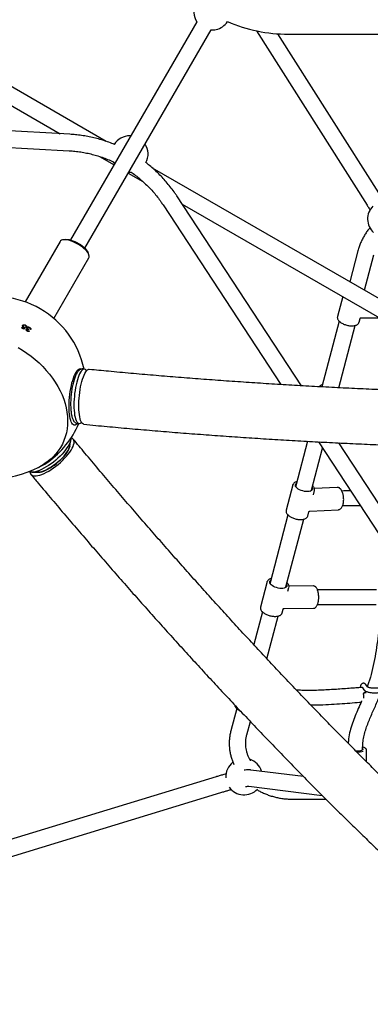
# Paper-space layout 'Planvorlage III' of a CAD drawing. Units: millimetres. Extents: x 20 to 427, y 4 to 287.
# Drawn here: x 194 to 202, y 109 to 131 of the extents above; entities that cross this region are included whole.
import ezdxf

# ---------------------------------------------------------------- set-up
doc = ezdxf.new("R2010")
doc.units = ezdxf.units.MM

psp = doc.layouts.new('Planvorlage III')

# ---------------------------------------------------------------- linework, layer by layer
at = {"color": 7, "linetype": 'Continuous', "lineweight": 25}
for p, q in [((195.89, 128.04052), (189.15268, 131.93031)), ((188.97268, 131.61854), (194.88303, 128.2062)), ((197.87218, 130.66104), (197.71239, 130.38428)), ((197.71239, 130.38428), (195.11169, 125.87974)), ((198.02416, 130.20428), (198.18395, 130.48104)), ((199.18088, 130.46049), (201.5975, 126.63912)), ((201.90176, 126.83154), (199.64746, 130.39624)), ((199.87419, 130.38862), (214.33915, 130.38862)), ((195.42346, 125.69974), (198.02416, 130.20428)), ((195.09807, 128.19412), (190.1336, 128.47297)), ((196.42939, 128.16206), (196.40667, 128.1627)), ((190.38008, 128.09856), (195.07788, 127.83469)), ((195.74356, 127.70937), (196.06191, 127.52557)), ((196.37368, 127.34557), (196.69135, 127.16217)), ((203.64292, 123.56437), (196.90286, 127.45574)), ((200.15821, 122.68536), (197.43458, 126.84514)), ((197.1334, 126.64794), (199.71066, 122.71169)), ((197.55257, 126.66494), (203.46292, 123.2526)), ((194.88571, 125.84832), (194.12041, 124.5228)), ((194.9915, 125.89104), (194.94504, 125.88301)), ((195.50962, 125.55705), (195.49335, 125.6013)), ((201.39546, 125.6426), (201.21647, 124.96528)), ((201.53954, 124.77875), (201.74351, 125.55062)), ((194.74395, 124.1628), (195.50924, 125.48832)), ((201.06284, 124.63829), (200.94742, 124.20153)), ((200.98769, 124.09951), (200.60746, 122.6606)), ((201.42023, 124.07318), (201.42116, 124.07635)), ((201.42116, 124.07635), (201.44312, 124.15946)), ((201.46179, 124.17389), (201.86414, 124.17565)), ((194.03641, 123.95188), (194.04139, 123.96051)), ((194.07874, 123.92996), (194.08373, 123.9386)), ((194.07939, 123.92962), (194.09642, 123.94549)), ((194.08995, 123.96273), (194.09436, 123.97037)), ((194.09642, 123.94549), (194.10301, 123.9569)), ((194.1185, 124.00717), (194.12318, 124.01528)), ((194.16574, 123.87907), (194.1707, 123.88765)), ((194.19759, 123.91876), (194.19276, 123.91038)), ((194.2109, 123.95622), (194.21555, 123.96427)), ((200.97477, 122.64151), (201.33569, 124.00731)), ((195.41298, 123.04999), (195.37655, 123.05355)), ((195.46265, 123.01228), (195.45524, 123.02204)), ((200.60101, 122.66202), (200.60998, 122.67014)), ((195.34318, 121.87491), (195.35234, 121.88305)), ((195.25988, 121.85923), (195.29632, 121.85567)), ((195.0942, 121.36941), (195.11644, 121.50454)), ((200.2928, 121.46986), (200.03488, 120.4938)), ((200.53229, 121.45683), (206.6601, 112.09785)), ((200.38293, 120.40183), (200.6245, 121.31599)), ((206.96128, 112.29505), (200.97756, 121.43396)), ((194.26375, 120.79393), (194.40068, 120.79144)), ((199.97353, 120.51606), (199.82604, 119.95793)), ((199.97353, 120.51606), (199.9747, 120.51993)), ((200.42303, 120.29913), (200.44727, 120.39087)), ((200.94365, 120.45992), (200.44514, 120.43507)), ((200.44816, 120.39479), (200.44727, 120.39087)), ((200.34236, 119.93935), (200.96803, 119.97052)), ((199.86637, 119.85611), (199.47419, 118.372)), ((199.82224, 118.28002), (200.21439, 119.76401)), ((200.29929, 119.831), (200.29978, 119.83274)), ((200.29978, 119.83274), (200.32403, 119.92448)), ((199.41284, 118.39425), (199.26535, 117.83612)), ((199.41179, 118.38946), (199.41284, 118.39425)), ((199.86467, 118.18615), (199.88658, 118.26907)), ((200.42238, 118.3004), (199.8881, 118.29863)), ((199.73909, 117.71094), (199.761, 117.79385)), ((199.77966, 117.80827), (200.42401, 117.81041)), ((199.30562, 117.73408), (199.11585, 117.01592)), ((199.40581, 116.70413), (199.65363, 117.64192)), ((199.73815, 117.70773), (199.73909, 117.71094)), ((201.48587, 116.0818), (201.52529, 116.02647)), ((201.60383, 116.08857), (201.56731, 116.13983)), ((201.56398, 115.99547), (201.55575, 115.97294)), ((201.46206, 115.75388), (201.46303, 115.75084)), ((198.74499, 115.61249), (198.61715, 115.12873)), ((198.96521, 115.03676), (199.04276, 115.33024)), ((201.49861, 114.71311), (201.49861, 114.76771)), ((201.58361, 114.44889), (201.58361, 114.7054)), ((198.29315, 114.11945), (189.28032, 111.36575)), ((200.20603, 114.12545), (199.05667, 114.26837)), ((199.01225, 113.91112), (200.61547, 113.71176)), ((189.39175, 111.02336), (198.39834, 113.77516)), ((199.96084, 113.62899), (200.69801, 113.62899))]:
    psp.add_line(p, q, dxfattribs=at)
at = {"color": 7, "linetype": 'Continuous', "lineweight": 25, "flags": 128}
for points in [[(196.04505, 127.59173), (196.06951, 127.54747), (196.07218, 127.54335)], [(196.38395, 127.36335), (196.43338, 127.3636), (196.43941, 127.36404)], [(195.50924, 125.48832), (195.51512, 125.50292), (195.51695, 125.52416), (195.51256, 125.5482), (195.50204, 125.57458), (195.48559, 125.60278), (195.46353, 125.63226), (195.4363, 125.66244), (195.40441, 125.69273), (195.3685, 125.72255), (195.32926, 125.75132), (195.28746, 125.77847), (195.2439, 125.80347), (195.19944, 125.82585), (195.15494, 125.84515), (195.11127, 125.86102), (195.06928, 125.87314), (195.02978, 125.88127), (194.99355, 125.88525), (194.96128, 125.88501), (194.93362, 125.88056), (194.91108, 125.87197), (194.89413, 125.85942), (194.88571, 125.84832)], [(194.9915, 125.89104), (195.01374, 125.89327), (195.04575, 125.8922), (195.08155, 125.88684), (195.12036, 125.87731), (195.16131, 125.86383), (195.20347, 125.84669), (195.24591, 125.82628), (195.28768, 125.80305), (195.32784, 125.77753), (195.36551, 125.75028), (195.39983, 125.72191), (195.43004, 125.69305), (195.45547, 125.66436), (195.47555, 125.63646), (195.48983, 125.60999), (195.49335, 125.6013)], [(193.96101, 123.5267), (194.06009, 123.46646), (194.15617, 123.4019), (194.2489, 123.33324), (194.33792, 123.26076), (194.42292, 123.18471), (194.50357, 123.10538), (194.57957, 123.02306), (194.65065, 122.93807), (194.71653, 122.85071), (194.77697, 122.76131), (194.83174, 122.67021), (194.88065, 122.57775), (194.92351, 122.48426), (194.96016, 122.3901), (194.99047, 122.29561), (195.01432, 122.20115), (195.03162, 122.10707), (195.04231, 122.01371), (195.04635, 121.92144), (195.04372, 121.83058), (195.03444, 121.74148), (195.01853, 121.65446), (194.99607, 121.56986), (194.96712, 121.48799), (194.9318, 121.40915), (194.89024, 121.33363), (194.8426, 121.26172), (194.78905, 121.19369), (194.72979, 121.12978), (194.66505, 121.07023), (194.59505, 121.01527), (194.53364, 120.97359)], [(195.45524, 123.02204), (195.45028, 123.02813), (195.43447, 123.04215), (195.41772, 123.04926), (195.40024, 123.04937), (195.38222, 123.0425), (195.36388, 123.0287), (195.34542, 123.00816), (195.32708, 122.98111), (195.30906, 122.94786), (195.29157, 122.90881), (195.27483, 122.86441), (195.25902, 122.81519), (195.24433, 122.76172), (195.23093, 122.70463), (195.21899, 122.64458), (195.20863, 122.58229), (195.19999, 122.51848), (195.19316, 122.4539), (195.18822, 122.38931), (195.18524, 122.32546), (195.18424, 122.26311)], [(195.21049, 122.94389), (195.22968, 122.97993), (195.24923, 123.00988), (195.26895, 123.03339), (195.2886, 123.0502), (195.30795, 123.06011), (195.3268, 123.06303), (195.34493, 123.0589), (195.35219, 123.05513)], [(195.40342, 121.84219), (195.39013, 121.84563), (195.37374, 121.85626), (195.35839, 121.87376), (195.34426, 121.89793), (195.33151, 121.92848), (195.32029, 121.96506), (195.31073, 122.00723), (195.30294, 122.0545), (195.29702, 122.10632), (195.29303, 122.16208), (195.29103, 122.22113), (195.29103, 122.28277), (195.29303, 122.34628), (195.29702, 122.41091), (195.30294, 122.47592), (195.31073, 122.54053), (195.32029, 122.60399), (195.33151, 122.66555), (195.34426, 122.7245), (195.35839, 122.78014), (195.37374, 122.83182), (195.39013, 122.87893), (195.40735, 122.92092), (195.42522, 122.95731), (195.44352, 122.98765), (195.46204, 123.01161)], [(195.26467, 121.85876), (195.24719, 121.8412), (195.22766, 121.82782), (195.20853, 121.82139), (195.19002, 121.822), (195.17233, 121.82963), (195.15567, 121.8442), (195.14023, 121.86554), (195.12618, 121.89342), (195.11368, 121.9275), (195.10287, 121.96742), (195.09387, 122.01271), (195.08679, 122.06286), (195.08171, 122.11731), (195.07868, 122.17544), (195.07774, 122.23659), (195.0789, 122.30006), (195.08214, 122.36514), (195.08744, 122.43109), (195.09472, 122.49717), (195.10391, 122.56261), (195.1149, 122.62669), (195.12757, 122.68868), (195.14177, 122.74787), (195.15735, 122.8036), (195.17413, 122.85522), (195.19191, 122.90216), (195.21049, 122.94389)], [(195.18424, 122.26311), (195.18524, 122.20298), (195.18822, 122.14578), (195.19316, 122.09217), (195.19999, 122.0428), (195.20863, 121.99824), (195.21899, 121.959), (195.23093, 121.92556), (195.24433, 121.89829), (195.25902, 121.87753), (195.27483, 121.86351), (195.29157, 121.8564), (195.30906, 121.85629), (195.32708, 121.86316), (195.34318, 121.87491)], [(195.11882, 121.539), (195.11781, 121.51437), (195.11145, 121.48152), (195.09954, 121.4455), (195.08222, 121.40674), (195.0597, 121.36569), (195.03223, 121.32284), (195.00015, 121.27867), (194.96382, 121.23372), (194.92368, 121.18851), (194.88018, 121.14356), (194.83386, 121.09942), (194.78524, 121.05658), (194.73489, 121.01556), (194.68341, 120.97684), (194.63141, 120.94087), (194.57948, 120.90807), (194.52824, 120.87883), (194.47829, 120.85349), (194.43022, 120.83234), (194.38459, 120.81564), (194.34193, 120.80358), (194.30274, 120.7963), (194.26749, 120.79389), (194.23658, 120.79638), (194.21038, 120.80373), (194.20588, 120.80571)], [(194.22239, 120.79958), (194.22564, 120.7779), (194.23471, 120.75545), (194.24929, 120.73741), (194.26921, 120.72399), (194.29425, 120.71533), (194.32411, 120.71155), (194.35844, 120.71269), (194.39683, 120.71873), (194.43884, 120.72961), (194.48397, 120.74519), (194.5317, 120.7653), (194.58146, 120.78969), (194.63267, 120.81809), (194.68474, 120.85016), (194.73704, 120.88551), (194.78897, 120.92375), (194.83993, 120.96442), (194.8893, 121.00704), (194.93651, 121.05111), (194.98102, 121.09612), (195.02229, 121.14154), (195.05984, 121.18684), (195.09324, 121.23148), (195.12209, 121.27494), (195.14605, 121.31672), (195.16484, 121.35632), (195.17825, 121.39328), (195.18611, 121.42716), (195.18833, 121.45758)], [(194.37346, 120.79193), (194.38416, 120.79028), (194.41389, 120.78968), (194.44787, 120.79406), (194.4856, 120.80335), (194.52653, 120.81742), (194.57007, 120.83606), (194.61559, 120.85901), (194.66241, 120.88592), (194.70985, 120.91641), (194.75723, 120.95002), (194.80385, 120.98627), (194.84903, 121.02464), (194.89212, 121.06456), (194.93248, 121.10544), (194.96953, 121.1467), (195.00273, 121.18773), (195.03159, 121.22794), (195.05568, 121.26673), (195.07467, 121.30354), (195.08828, 121.33784), (195.09629, 121.36912), (195.09861, 121.39692)], [(195.0942, 121.36941), (195.09174, 121.35709), (195.0818, 121.32489), (195.06637, 121.28986), (195.04567, 121.25252), (195.02001, 121.21341), (194.98976, 121.17309), (194.95537, 121.13217), (194.91732, 121.09122), (194.87618, 121.05086), (194.83255, 121.01166), (194.78707, 120.97421), (194.74039, 120.93904), (194.6932, 120.90667), (194.64618, 120.87758), (194.60003, 120.85217), (194.55541, 120.83084), (194.51297, 120.81388), (194.47334, 120.80155), (194.4371, 120.79402), (194.40476, 120.79141), (194.40068, 120.79144)], [(200.39735, 120.45637), (200.40215, 120.43895), (200.40078, 120.42047), (200.39227, 120.40391), (200.37694, 120.3899), (200.35538, 120.37899), (200.32842, 120.37158), (200.2971, 120.36798), (200.26261, 120.3683), (200.2263, 120.37256), (200.18954, 120.38057), (200.15376, 120.39203), (200.12032, 120.4065), (200.09052, 120.42343), (200.0655, 120.44216), (200.04621, 120.46197), (200.03341, 120.48211), (200.02759, 120.5018), (200.02896, 120.52028), (200.03747, 120.53684), (200.04929, 120.54834)], [(199.83666, 118.33456), (199.83875, 118.3291), (199.84179, 118.30979), (199.83762, 118.29197), (199.82641, 118.27633), (199.80857, 118.26347), (199.78481, 118.25387), (199.75602, 118.24792), (199.72332, 118.24583), (199.68796, 118.24769), (199.6513, 118.25343), (199.61476, 118.26282), (199.57973, 118.27551), (199.54756, 118.29101), (199.51949, 118.30872), (199.49659, 118.32796), (199.47975, 118.34799), (199.46961, 118.36805), (199.46657, 118.38736), (199.47074, 118.40517), (199.48195, 118.42081), (199.4886, 118.42654)], [(201.50361, 114.72457), (201.50001, 114.71482), (201.48935, 114.70549), (201.4721, 114.69699), (201.44902, 114.68971), (201.42111, 114.68394), (201.3896, 114.67995), (201.35586, 114.67791), (201.35503, 114.67789)], [(201.49861, 114.73603), (201.50001, 114.73432), (201.50361, 114.72457)]]:
    psp.add_lwpolyline(points, dxfattribs=at)
at = {"color": 7, "linetype": 'Continuous', "lineweight": 25}
for centre, radius, start, end in [((198.20667, 130.88039), 0.4, 153.048658, 213.256316), ((198.20667, 130.88039), 0.4, 282.548732, 326.951342), ((199.87419, 133.76862), 3.38, 246.786829, 270), ((198.20667, 130.88039), 0.4, 266.743684, 282.548732), ((196.40667, 127.7627), 0.4, 90, 148.10982), ((196.40667, 127.7627), 0.4, 331.86049, 33.256316), ((202.00667, 126.33694), 0.4, 134.77363, 227.489282), ((193.44852, 122.63903), 2, 11.878243, 108.121757), ((192.82436, 121.55833), 2.68293, 61.915361, 63.14316), ((192.82925, 121.56685), 2.68308, 62.124469, 63.142462), ((197.35129, 120.51617), 4.73181, 133.352017, 133.673895), ((197.33403, 120.53507), 4.69409, 133.144496, 133.759862), ((192.85677, 121.61417), 2.68893, 61.30213, 61.569931), ((192.83214, 121.57142), 2.69004, 59.084981, 59.352612), ((192.85557, 121.61201), 2.69021, 58.970404, 59.238025), ((195.52024, 122.97219), 0.0703, 89.64746, 145.892781), ((193.44852, 122.63903), 2, 305.685592, 336.963037), ((195.10165, 121.46094), 0.08675, 357.775643, 75.885633), ((193.91081, 121.98286), 1.19752, 290.82281, 320.618944), ((193.46188, 122.66218), 2, 240, 302.403763), ((200.08987, 120.49492), 0.05472, 150.323586, 223.463998), ((200.33532, 120.43023), 0.05507, 287.205127, 359.798731), ((199.5319, 118.37345), 0.05694, 151.964395, 221.825359), ((199.77485, 118.30827), 0.05485, 287.034028, 359.967828), ((201.36482, 115.1524), 0.49116, 270.775222, 287.465473), ((198.90667, 114.12423), 0.4, 128.023597, 183.878078), ((198.90667, 114.12423), 0.4, 16.732613, 71.971513), ((198.90667, 114.12423), 0.4, 215.3225, 316.761521)]:
    psp.add_arc(centre, radius, start, end, dxfattribs=at)
for points, knots in [([(196.06865, 127.97288), (196.05036, 127.9806), (195.98993, 128.00611), (195.8849, 128.04323), (195.75397, 128.0843), (195.62119, 128.11897), (195.48701, 128.14763), (195.35166, 128.16998), (195.22192, 128.18574), (195.1372, 128.19147), (195.09807, 128.19412)], [0, 0, 0, 0, 0.05951118, 0.19664941, 0.33378686, 0.47092326, 0.60805833, 0.74519183, 0.88232351, 1, 1, 1, 1]), ([(195.07788, 127.83469), (195.09964, 127.8333), (195.16414, 127.82919), (195.27105, 127.81767), (195.3981, 127.79797), (195.52405, 127.772), (195.6486, 127.73991), (195.77151, 127.70188), (195.89222, 127.65747), (195.9837, 127.62009), (196.03394, 127.59568), (196.04562, 127.59001)], [0, 0, 0, 0, 0.065180982, 0.193188284, 0.321202878, 0.449214495, 0.57722342, 0.705229966, 0.833234462, 0.961237256, 1, 1, 1, 1]), ([(197.43458, 126.84514), (197.42085, 126.86578), (197.3818, 126.92445), (197.31337, 127.01842), (197.22788, 127.12568), (197.13747, 127.22887), (197.04246, 127.32788), (196.94287, 127.42228), (196.84846, 127.50485), (196.78554, 127.55368), (196.75876, 127.57446)], [0, 0, 0, 0, 0.07449333, 0.21177502, 0.34906667, 0.48636076, 0.62365709, 0.76095545, 0.89825559, 1, 1, 1, 1]), ([(196.43544, 127.36542), (196.44238, 127.36077), (196.48495, 127.33226), (196.55965, 127.27488), (196.65902, 127.19322), (196.75395, 127.10639), (196.8446, 127.01515), (196.93067, 126.9196), (197.01188, 126.81993), (197.0792, 126.72905), (197.11819, 126.67069), (197.1334, 126.64794)], [0, 0, 0, 0, 0.02488116, 0.15252605, 0.28017138, 0.40781756, 0.53546496, 0.66311394, 0.79076485, 0.91841805, 1, 1, 1, 1]), ([(201.5975, 126.63912), (201.60485, 126.6275), (201.62615, 126.59381), (201.64767, 126.55975), (201.66085, 126.53885), (201.66158, 126.5377)], [0, 0, 0, 0, 0.33211596, 0.96300638, 1, 1, 1, 1]), ([(201.65733, 126.14642), (201.64262, 126.12843), (201.60832, 126.08649), (201.56061, 126.01681), (201.51351, 125.93844), (201.47232, 125.85752), (201.43709, 125.7745), (201.41206, 125.70258), (201.39979, 125.65824), (201.39546, 125.6426)], [0, 0, 0, 0, 0.1196927, 0.27902613, 0.43809935, 0.59690348, 0.75543793, 0.9137115, 1, 1, 1, 1]), ([(200.94795, 124.20326), (200.94653, 124.19627), (200.94369, 124.18227), (200.94723, 124.16025), (200.95608, 124.13827), (200.9708, 124.1163), (200.99121, 124.09471), (201.01682, 124.07414), (201.04678, 124.05527), (201.08017, 124.03855), (201.1161, 124.02436), (201.15369, 124.013), (201.19201, 124.00473), (201.23012, 123.99977), (201.2671, 123.99827), (201.30208, 124.00033), (201.33429, 124.00602), (201.36293, 124.01545), (201.38648, 124.02819), (201.40408, 124.04385), (201.41527, 124.05867), (201.41816, 124.06897), (201.41918, 124.07259)], [0, 0, 0, 0, 0.046989, 0.09417336, 0.14263517, 0.19345505, 0.24607493, 0.29928552, 0.35230681, 0.40506119, 0.45761276, 0.51005295, 0.56247286, 0.61494628, 0.66755611, 0.72040973, 0.77362653, 0.82730581, 0.88137576, 0.92932959, 0.97516581, 1, 1, 1, 1]), ([(201.44385, 124.16084), (201.44437, 124.16234), (201.44571, 124.16618), (201.45125, 124.17132), (201.4571, 124.17373), (201.45971, 124.17368), (201.46011, 124.17367)], [0, 0, 0, 0, 0.228380224, 0.586118294, 0.937116132, 1, 1, 1, 1]), ([(194.08749, 123.96302), (194.0828, 123.96582), (194.07416, 123.97098), (194.06531, 123.9813), (194.06044, 123.99177), (194.05983, 124.00176), (194.06243, 124.00726), (194.06362, 124.00978)], [0, 0, 0, 0, 0.22947145, 0.42161402, 0.6132128, 0.82280177, 1, 1, 1, 1]), ([(194.06362, 124.00978), (194.06624, 124.01311), (194.07151, 124.01978), (194.08553, 124.02438), (194.10102, 124.0238), (194.11375, 124.01994), (194.12064, 124.01654), (194.12318, 124.01528)], [0, 0, 0, 0, 0.24268999, 0.48701118, 0.70268566, 0.89041067, 1, 1, 1, 1]), ([(194.07467, 124.00379), (194.07356, 124.001), (194.07166, 123.99621), (194.07426, 123.98801), (194.07923, 123.98099), (194.08628, 123.97494), (194.09177, 123.97183), (194.09436, 123.97037)], [0, 0, 0, 0, 0.25992618, 0.44603343, 0.63154003, 0.82619172, 1, 1, 1, 1]), ([(194.11789, 124.00758), (194.11397, 124.00935), (194.10609, 124.01291), (194.09412, 124.01403), (194.08391, 124.01231), (194.07765, 124.00831), (194.07543, 124.00495), (194.07467, 124.00379)], [0, 0, 0, 0, 0.22898194, 0.45953951, 0.67409119, 0.88788751, 1, 1, 1, 1]), ([(194.10301, 123.9569), (194.10169, 123.95732), (194.09906, 123.95815), (194.09381, 123.95999), (194.09002, 123.96181), (194.08749, 123.96302)], [0, 0, 0, 0, 0.25022283, 0.50056006, 1, 1, 1, 1]), ([(194.09436, 123.97037), (194.09676, 123.96921), (194.10156, 123.96689), (194.11151, 123.9633), (194.11902, 123.96134), (194.12402, 123.96003)], [0, 0, 0, 0, 0.25054743, 0.50103913, 1, 1, 1, 1]), ([(194.10104, 123.95349), (194.10206, 123.95302), (194.10731, 123.95059), (194.11275, 123.9492), (194.11712, 123.94808)], [0, 0, 0, 0, 0.195401462, 1, 1, 1, 1]), ([(194.13693, 123.97881), (194.13728, 123.98154), (194.13789, 123.98634), (194.1339, 123.99447), (194.12734, 124.0018), (194.12101, 124.00568), (194.11789, 124.00758)], [0, 0, 0, 0, 0.27623222, 0.48669833, 0.74708892, 1, 1, 1, 1]), ([(194.12318, 124.01528), (194.12751, 124.01268), (194.13621, 124.00746), (194.14486, 123.997), (194.14939, 123.98625), (194.14956, 123.97825), (194.1483, 123.97393), (194.14797, 123.9728)], [0, 0, 0, 0, 0.236136135, 0.47431786, 0.681810915, 0.916274726, 1, 1, 1, 1]), ([(194.16585, 123.87892), (194.16136, 123.88194), (194.15236, 123.88803), (194.14345, 123.89981), (194.14008, 123.91098), (194.14124, 123.91765), (194.14269, 123.92053), (194.14287, 123.9209)], [0, 0, 0, 0, 0.2671322, 0.536178702, 0.766034257, 0.970493622, 1, 1, 1, 1]), ([(194.14287, 123.9209), (194.14455, 123.92309), (194.14793, 123.9275), (194.15694, 123.93035), (194.16374, 123.93), (194.16691, 123.92984)], [0, 0, 0, 0, 0.34569853, 0.6947774, 1, 1, 1, 1]), ([(194.15381, 123.91471), (194.15326, 123.91334), (194.15215, 123.91058), (194.15342, 123.90481), (194.1571, 123.89854), (194.16325, 123.89234), (194.16821, 123.88921), (194.1707, 123.88765)], [0, 0, 0, 0, 0.16182294, 0.3243787, 0.55589376, 0.77785294, 1, 1, 1, 1]), ([(194.19276, 123.91038), (194.18723, 123.91319), (194.17893, 123.91741), (194.16793, 123.9198), (194.1609, 123.91973), (194.15612, 123.91784), (194.15447, 123.91561), (194.15381, 123.91471)], [0, 0, 0, 0, 0.39322106, 0.59042918, 0.7433575, 0.89723818, 1, 1, 1, 1]), ([(194.1577, 123.94422), (194.15722, 123.94591), (194.15578, 123.95091), (194.1561, 123.95733), (194.15802, 123.96128), (194.15867, 123.96262)], [0, 0, 0, 0, 0.25161838, 0.74764138, 1, 1, 1, 1]), ([(194.16691, 123.92984), (194.16587, 123.93098), (194.16379, 123.93326), (194.1603, 123.93805), (194.15874, 123.94176), (194.1577, 123.94422)], [0, 0, 0, 0, 0.25130651, 0.50318736, 1, 1, 1, 1]), ([(194.15867, 123.96262), (194.16093, 123.96535), (194.16546, 123.97082), (194.17748, 123.97445), (194.1913, 123.97399), (194.2045, 123.97013), (194.21221, 123.96604), (194.21555, 123.96427)], [0, 0, 0, 0, 0.21517276, 0.43116149, 0.6444085, 0.84596062, 1, 1, 1, 1]), ([(194.21419, 123.87929), (194.2101, 123.87641), (194.20331, 123.87163), (194.18931, 123.8707), (194.17695, 123.87319), (194.16937, 123.8771), (194.16585, 123.87892)], [0, 0, 0, 0, 0.34485701, 0.5730904, 0.80164557, 1, 1, 1, 1]), ([(194.17004, 123.95719), (194.16931, 123.95524), (194.16785, 123.95135), (194.16975, 123.9441), (194.17402, 123.93686), (194.18328, 123.92784), (194.19181, 123.92242), (194.19759, 123.91876)], [0, 0, 0, 0, 0.15885625, 0.31854537, 0.48255998, 0.64934533, 1, 1, 1, 1]), ([(194.21071, 123.95634), (194.20585, 123.95883), (194.19763, 123.96304), (194.18567, 123.96463), (194.17721, 123.96344), (194.17221, 123.96041), (194.17061, 123.95802), (194.17004, 123.95719)], [0, 0, 0, 0, 0.31426722, 0.53059141, 0.74666062, 0.91138188, 1, 1, 1, 1]), ([(194.1707, 123.88765), (194.17476, 123.88565), (194.18145, 123.88235), (194.19183, 123.88153), (194.19847, 123.88329), (194.2022, 123.88513), (194.20339, 123.88572)], [0, 0, 0, 0, 0.344592068, 0.568008136, 0.862077822, 1, 1, 1, 1]), ([(194.22845, 123.94028), (194.22738, 123.94184), (194.22448, 123.9461), (194.21825, 123.95167), (194.21295, 123.95496), (194.21071, 123.95634)], [0, 0, 0, 0, 0.25163604, 0.68523459, 1, 1, 1, 1]), ([(194.21555, 123.96427), (194.22057, 123.96099), (194.22954, 123.95513), (194.23876, 123.94383), (194.24379, 123.9318), (194.24368, 123.92298), (194.24252, 123.91807), (194.24233, 123.91726)], [0, 0, 0, 0, 0.26090824, 0.46655143, 0.67216251, 0.9459424, 1, 1, 1, 1]), ([(194.23154, 123.92371), (194.23166, 123.92502), (194.23188, 123.92764), (194.23158, 123.93312), (194.2297, 123.93742), (194.22845, 123.94028)], [0, 0, 0, 0, 0.25147898, 0.50340487, 1, 1, 1, 1]), ([(195.37776, 123.05303), (195.37655, 123.05329), (195.36761, 123.05521), (195.35022, 123.05293), (195.32784, 123.04603), (195.30691, 123.03363), (195.28669, 123.01616), (195.26655, 122.9924), (195.2467, 122.96194), (195.22769, 122.92545), (195.20998, 122.88423), (195.19364, 122.83906), (195.17862, 122.79032), (195.16493, 122.73838), (195.15264, 122.68371), (195.14181, 122.6268), (195.13252, 122.56821), (195.12487, 122.50853), (195.1189, 122.44835), (195.11472, 122.38835), (195.11239, 122.33277), (195.11212, 122.29802), (195.11201, 122.28248)], [0, 0, 0, 0, 0.006281714, 0.046755319, 0.086926429, 0.129225732, 0.176330262, 0.229940623, 0.28842922, 0.347291324, 0.40489312, 0.461457528, 0.517314526, 0.572700038, 0.627769879, 0.682628625, 0.737349645, 0.791987642, 0.846586663, 0.901185626, 0.955810626, 1, 1, 1, 1]), ([(218.69267, 123.04248), (218.60747, 123.03422), (218.36041, 123.01026), (217.95011, 122.97212), (217.46128, 122.92872), (216.97079, 122.88735), (216.47876, 122.84799), (215.98525, 122.81064), (215.49034, 122.77531), (214.99412, 122.74201), (214.49665, 122.71074), (213.99802, 122.6815), (213.4983, 122.65431), (212.99758, 122.62917), (212.49594, 122.60608), (211.99344, 122.58504), (211.49018, 122.56607), (210.98622, 122.54915), (210.48166, 122.5343), (209.97656, 122.52151), (209.47101, 122.5108), (208.96509, 122.50215), (208.45888, 122.49558), (207.95245, 122.49108), (207.44589, 122.48865), (206.93928, 122.4883), (206.43269, 122.49002), (205.92621, 122.49382), (205.41991, 122.49969), (204.91388, 122.50763), (204.40819, 122.51765), (203.90293, 122.52973), (203.39817, 122.54388), (202.89399, 122.5601), (202.39047, 122.57838), (201.8877, 122.59872), (201.38574, 122.62111), (200.88469, 122.64556), (200.38461, 122.67206), (199.88559, 122.7006), (199.3877, 122.73118), (198.89103, 122.76379), (198.39564, 122.79844), (197.90163, 122.83511), (197.40907, 122.87379), (196.91802, 122.91448), (196.42861, 122.95721), (195.96272, 122.9998), (195.66072, 123.02896), (195.52066, 123.04248)], [0, 0, 0, 0, 0.01134166, 0.03289093, 0.05444098, 0.07599189, 0.0975436, 0.11909607, 0.14064925, 0.16220311, 0.18375759, 0.20531266, 0.22686828, 0.2484244, 0.26998098, 0.29153799, 0.31309539, 0.33465313, 0.35621119, 0.37776952, 0.39932808, 0.42088684, 0.44244576, 0.46400481, 0.48556395, 0.50712313, 0.52868234, 0.55024151, 0.57180062, 0.59335962, 0.61491848, 0.63647716, 0.65803562, 0.67959384, 0.70115176, 0.72270936, 0.7442666, 0.76582343, 0.78737981, 0.80893572, 0.83049111, 0.85204593, 0.87360015, 0.89515373, 0.91670661, 0.93825877, 0.95981015, 0.9813607, 1, 1, 1, 1]), ([(200.6197, 122.70691), (200.61052, 122.70422), (200.59145, 122.69862), (200.56911, 122.6857), (200.55409, 122.67386), (200.54886, 122.66573), (200.5476, 122.66377)], [0, 0, 0, 0, 0.299481631, 0.622615834, 0.909092043, 1, 1, 1, 1]), ([(195.11201, 122.28248), (195.11206, 122.2725), (195.11221, 122.24348), (195.11387, 122.19703), (195.11763, 122.14445), (195.12328, 122.09501), (195.13084, 122.04908), (195.14039, 122.00697), (195.15212, 121.96884), (195.16647, 121.93479), (195.18299, 121.90715), (195.20149, 121.88593), (195.22109, 121.87132), (195.24079, 121.86194), (195.25424, 121.86055), (195.25997, 121.85996)], [0, 0, 0, 0, 0.04482617, 0.13035307, 0.21616026, 0.30241128, 0.3893085, 0.47715637, 0.56641801, 0.65774872, 0.75166569, 0.82679007, 0.89302972, 0.95443802, 1, 1, 1, 1]), ([(195.40341, 121.8422), (195.48953, 121.83384), (195.73929, 121.80962), (196.15402, 121.77107), (196.64809, 121.72721), (197.14375, 121.6854), (197.64092, 121.64563), (198.13951, 121.60789), (198.63946, 121.5722), (199.14068, 121.53856), (199.64311, 121.50698), (200.14666, 121.47746), (200.65126, 121.45), (201.15684, 121.42461), (201.66331, 121.40129), (202.17061, 121.38005), (202.67865, 121.36088), (203.18736, 121.3438), (203.69666, 121.3288), (204.20647, 121.31589), (204.71672, 121.30506), (205.22733, 121.29633), (205.73823, 121.28968), (206.24933, 121.28512), (206.76056, 121.28266), (207.27185, 121.28229), (207.78311, 121.28401), (208.29426, 121.28783), (208.80524, 121.29373), (209.31595, 121.30173), (209.82634, 121.31182), (210.33631, 121.32399), (210.84579, 121.33825), (211.35471, 121.3546), (211.86299, 121.37303), (212.37055, 121.39353), (212.87731, 121.41612), (213.3832, 121.44077), (213.88814, 121.4675), (214.39206, 121.49629), (214.89488, 121.52714), (215.39652, 121.56005), (215.89691, 121.59502), (216.39597, 121.63203), (216.89363, 121.67108), (217.38982, 121.71216), (217.88442, 121.75531), (218.35791, 121.79856), (218.66576, 121.82828), (218.80992, 121.8422)], [0, 0, 0, 0, 0.01134437, 0.0328991, 0.05445311, 0.0760063, 0.0975587, 0.11911037, 0.14066134, 0.16221165, 0.18376136, 0.2053105, 0.22685911, 0.24840724, 0.26995492, 0.29150219, 0.31304908, 0.33459565, 0.35614192, 0.37768793, 0.39923372, 0.42077933, 0.44232479, 0.46387013, 0.4854154, 0.50696063, 0.52850586, 0.55005111, 0.57159641, 0.59314181, 0.61468734, 0.63623302, 0.65777891, 0.67932504, 0.70087144, 0.72241815, 0.74396521, 0.76551266, 0.78706053, 0.80860887, 0.83015771, 0.85170709, 0.87325706, 0.89480765, 0.91635892, 0.93791089, 0.95946362, 0.98101715, 1, 1, 1, 1]), ([(206.38994, 110.07095), (206.34439, 110.10809), (206.2127, 110.21546), (205.99342, 110.39655), (205.73149, 110.61571), (205.46767, 110.83947), (205.20202, 111.06773), (204.93459, 111.30047), (204.66542, 111.53765), (204.39457, 111.77924), (204.12208, 112.02518), (203.84799, 112.27545), (203.57237, 112.52999), (203.29524, 112.78878), (203.01668, 113.05177), (202.73671, 113.31891), (202.45539, 113.59016), (202.17278, 113.86548), (201.8889, 114.14482), (201.60383, 114.42814), (201.31759, 114.71539), (201.03025, 115.00653), (200.74185, 115.3015), (200.45244, 115.60027), (200.16206, 115.90277), (199.87078, 116.20896), (199.57862, 116.5188), (199.28565, 116.83223), (198.99192, 117.1492), (198.69746, 117.46966), (198.40234, 117.79356), (198.10659, 118.12084), (197.81027, 118.45146), (197.51343, 118.78535), (197.21611, 119.12247), (196.91837, 119.46276), (196.62025, 119.80617), (196.32181, 120.15264), (196.02308, 120.5021), (195.72413, 120.85455), (195.43925, 121.1928), (195.25399, 121.41467), (195.16849, 121.51708)], [0, 0, 0, 0, 0.01337855, 0.03867371, 0.06397509, 0.08928448, 0.11460151, 0.13992584, 0.16525714, 0.1905951, 0.21593943, 0.24128983, 0.26664603, 0.29200778, 0.31737483, 0.34274694, 0.36812389, 0.39350547, 0.41889148, 0.44428171, 0.46967599, 0.49507414, 0.52047599, 0.54588137, 0.57129014, 0.59670216, 0.62211727, 0.64753534, 0.67295625, 0.69837988, 0.7238061, 0.7492348, 0.77466588, 0.80009923, 0.82553476, 0.85097237, 0.87641196, 0.90185345, 0.92729675, 0.95274179, 0.97818849, 1, 1, 1, 1]), ([(194.24204, 120.74498), (194.29507, 120.68143), (194.44888, 120.49709), (194.70344, 120.19407), (195.00565, 119.83689), (195.30771, 119.48264), (195.60958, 119.13131), (195.91121, 118.78297), (196.21255, 118.43768), (196.51357, 118.09548), (196.81422, 117.75643), (197.11444, 117.42059), (197.4142, 117.08799), (197.71344, 116.75871), (198.01213, 116.43277), (198.31022, 116.11025), (198.60766, 115.79117), (198.90441, 115.47561), (199.20043, 115.16359), (199.49567, 114.85518), (199.79008, 114.55041), (200.08363, 114.24934), (200.37627, 113.95202), (200.66795, 113.65847), (200.95864, 113.36877), (201.24829, 113.08293), (201.53686, 112.80102), (201.82431, 112.52307), (202.11059, 112.24912), (202.39567, 111.97923), (202.6795, 111.71342), (202.96204, 111.45174), (203.24326, 111.19423), (203.52311, 110.94093), (203.80155, 110.69188), (204.07856, 110.44711), (204.35407, 110.20667), (204.62807, 109.97059), (204.90052, 109.73888), (205.17134, 109.51169), (205.4141, 109.31066), (205.56608, 109.18666), (205.6289, 109.1354)], [0, 0, 0, 0, 0.01338279, 0.03882054, 0.06425956, 0.08970015, 0.11514238, 0.14058633, 0.16603207, 0.1914797, 0.21692929, 0.24238095, 0.26783476, 0.29329082, 0.31874924, 0.34421011, 0.36967357, 0.39513971, 0.42060867, 0.44608058, 0.47155555, 0.49703375, 0.5225153, 0.54800037, 0.57348913, 0.59898172, 0.62447834, 0.64997918, 0.67548442, 0.70099427, 0.72650895, 0.75202868, 0.7775537, 0.80308427, 0.82862065, 0.8541631, 0.87971194, 0.90526745, 0.93082996, 0.95639981, 0.98197735, 1, 1, 1, 1]), ([(200.05897, 120.58497), (200.05046, 120.58253), (200.032, 120.57725), (200.00959, 120.56505), (199.99159, 120.54965), (199.98004, 120.53483), (199.97693, 120.52443), (199.97581, 120.52069)], [0, 0, 0, 0, 0.21000485, 0.45562599, 0.67419726, 0.88296352, 1, 1, 1, 1]), ([(200.44761, 120.396), (200.44845, 120.39965), (200.4509, 120.41026), (200.44821, 120.42891), (200.44028, 120.45084), (200.42689, 120.47255), (200.41366, 120.48633), (200.40708, 120.49319)], [0, 0, 0, 0, 0.11237902, 0.326302, 0.54470425, 0.77357237, 1, 1, 1, 1]), ([(201.02171, 120.41801), (201.01845, 120.42185), (201.00897, 120.433), (200.9924, 120.44664), (200.97191, 120.45657), (200.95418, 120.46083), (200.94359, 120.45934), (200.93974, 120.4588)], [0, 0, 0, 0, 0.14122567, 0.41026178, 0.64536433, 0.87137792, 1, 1, 1, 1]), ([(200.96853, 119.97093), (200.96949, 119.97086), (200.97755, 119.97027), (200.99247, 119.97536), (201.01187, 119.98597), (201.02952, 120.00265), (201.04537, 120.02463), (201.05903, 120.05188), (201.07004, 120.08353), (201.07808, 120.11854), (201.08303, 120.15591), (201.08483, 120.19472), (201.08345, 120.234), (201.07895, 120.2728), (201.07142, 120.31016), (201.06102, 120.3452), (201.04787, 120.37699), (201.03449, 120.40111), (201.02515, 120.41347), (201.02171, 120.41801)], [0, 0, 0, 0, 0.00786771, 0.06607817, 0.12416815, 0.18441938, 0.24764697, 0.31275162, 0.37821423, 0.44337114, 0.50820203, 0.57280629, 0.6372999, 0.70179549, 0.76637635, 0.83115748, 0.89627757, 0.96188869, 1, 1, 1, 1]), ([(201.23454, 120.38428), (201.22883, 120.3843), (201.167, 120.38455), (201.10352, 120.3817), (201.04591, 120.37911)], [0, 0, 0, 0, 0.092336277, 1, 1, 1, 1]), ([(199.82642, 119.95713), (199.82586, 119.95565), (199.82278, 119.94747), (199.82334, 119.93101), (199.82812, 119.90912), (199.83915, 119.88709), (199.8558, 119.8652), (199.87809, 119.84387), (199.9053, 119.82383), (199.93654, 119.80565), (199.9709, 119.78977), (200.00751, 119.77651), (200.04545, 119.76619), (200.0838, 119.75904), (200.12162, 119.75525), (200.15801, 119.75496), (200.19213, 119.75826), (200.22321, 119.76523), (200.25043, 119.77596), (200.27232, 119.78992), (200.28833, 119.80725), (200.29716, 119.82108), (200.29861, 119.82962), (200.29878, 119.83066)], [0, 0, 0, 0, 0.01046185, 0.05787075, 0.10533097, 0.1546292, 0.20625622, 0.25927201, 0.3125078, 0.36549769, 0.41823507, 0.47080017, 0.52328543, 0.57578134, 0.62835269, 0.68109596, 0.73412354, 0.78755489, 0.84145884, 0.89552782, 0.9426583, 0.99303646, 1, 1, 1, 1]), ([(200.32443, 119.92574), (200.32444, 119.9258), (200.32482, 119.92816), (200.32777, 119.93236), (200.333, 119.93688), (200.33775, 119.93898), (200.34027, 119.93907), (200.34055, 119.93908)], [0, 0, 0, 0, 0.00857854, 0.32667792, 0.65581711, 0.96234966, 1, 1, 1, 1]), ([(201.06095, 120.05942), (201.11953, 120.06147), (201.24822, 120.06597), (201.37489, 120.06536), (201.44383, 120.06318), (201.4448, 120.06315)], [0, 0, 0, 0, 0.45165754, 0.99229253, 1, 1, 1, 1]), ([(199.4982, 118.46287), (199.49411, 118.46194), (199.47961, 118.45865), (199.45887, 118.44909), (199.43756, 118.43479), (199.42229, 118.41705), (199.41368, 118.40127), (199.41257, 118.3909), (199.41226, 118.38805)], [0, 0, 0, 0, 0.08662556, 0.3070519, 0.527629, 0.71872556, 0.92281693, 1, 1, 1, 1]), ([(199.88643, 118.27082), (199.88698, 118.27233), (199.88995, 118.28057), (199.88916, 118.29706), (199.88415, 118.31897), (199.87261, 118.34094), (199.85992, 118.35844), (199.84931, 118.36812), (199.84626, 118.37091)], [0, 0, 0, 0, 0.04668882, 0.25493082, 0.46374326, 0.68092078, 0.90824314, 1, 1, 1, 1]), ([(200.49007, 118.25684), (200.4873, 118.26072), (200.47917, 118.2721), (200.46472, 118.28609), (200.44636, 118.29643), (200.43076, 118.30102), (200.42162, 118.29985), (200.41867, 118.29947)], [0, 0, 0, 0, 0.14579618, 0.42754028, 0.66609885, 0.89247151, 1, 1, 1, 1]), ([(200.42509, 117.81058), (200.43128, 117.81121), (200.44395, 117.8125), (200.46175, 117.82196), (200.47836, 117.83638), (200.49364, 117.85653), (200.50729, 117.88216), (200.5188, 117.91254), (200.52782, 117.94653), (200.5342, 117.98315), (200.53788, 118.02149), (200.53879, 118.06063), (200.53694, 118.09961), (200.53235, 118.13747), (200.52513, 118.17332), (200.51532, 118.2062), (200.50371, 118.23457), (200.49443, 118.24972), (200.49007, 118.25684)], [0, 0, 0, 0, 0.05329745, 0.10914418, 0.16764368, 0.23035944, 0.29572545, 0.36133044, 0.42640604, 0.49101656, 0.55532434, 0.6194769, 0.68360093, 0.74779221, 0.81216441, 0.87687134, 0.94211041, 1, 1, 1, 1]), ([(201.79914, 118.21353), (201.73537, 118.21375), (201.54643, 118.21441), (201.23728, 118.21552), (200.87388, 118.21636), (200.62943, 118.21587), (200.51076, 118.21564)], [0, 0, 0, 0, 0.14547292, 0.43099509, 0.72374941, 1, 1, 1, 1]), ([(199.26592, 117.83787), (199.26449, 117.83095), (199.26162, 117.81703), (199.2651, 117.79507), (199.27389, 117.7731), (199.28855, 117.75112), (199.30889, 117.72952), (199.33446, 117.70894), (199.36438, 117.69004), (199.39773, 117.6733), (199.43365, 117.65908), (199.47122, 117.64769), (199.50954, 117.63939), (199.54765, 117.6344), (199.58465, 117.63286), (199.61966, 117.63487), (199.6519, 117.64053), (199.68059, 117.64992), (199.70418, 117.66263), (199.72184, 117.67825), (199.73311, 117.6931), (199.73605, 117.70346), (199.7371, 117.70713)], [0, 0, 0, 0, 0.04655653, 0.09374043, 0.14218213, 0.19297974, 0.24558925, 0.29880248, 0.35182882, 0.40458799, 0.45714343, 0.50958652, 0.56200837, 0.61448308, 0.66709315, 0.7199458, 0.77316039, 0.82683686, 0.8809092, 0.92889192, 0.97474939, 1, 1, 1, 1]), ([(199.7617, 117.7952), (199.76229, 117.79682), (199.76372, 117.80079), (199.76946, 117.80591), (199.77525, 117.80816), (199.77768, 117.80809), (199.77796, 117.80808)], [0, 0, 0, 0, 0.24652017, 0.60624285, 0.95498177, 1, 1, 1, 1]), ([(200.51174, 117.89566), (200.58611, 117.89584), (200.73723, 117.89621), (200.95541, 117.89607), (201.16099, 117.89567), (201.34579, 117.89512), (201.51658, 117.89454), (201.66473, 117.89398), (201.75898, 117.89366), (201.79808, 117.89352)], [0, 0, 0, 0, 0.1729846, 0.35150967, 0.51263027, 0.65613207, 0.78490608, 0.91074347, 1, 1, 1, 1]), ([(201.90356, 117.85267), (201.90322, 117.84964), (201.8886, 117.72159), (201.86995, 117.50707), (201.83782, 117.20909), (201.80448, 116.94953), (201.76149, 116.688), (201.70417, 116.42932), (201.6511, 116.23046), (201.6101, 116.12098), (201.59998, 116.09398)], [0, 0, 0, 0, 0.00520295, 0.21993513, 0.36527694, 0.51212135, 0.66034653, 0.80888657, 0.95285666, 1, 1, 1, 1]), ([(201.48951, 116.07669), (201.47674, 116.07581), (201.41976, 116.0719), (201.31257, 116.06385), (201.16176, 116.05242), (201.00665, 116.04088), (200.84979, 116.03021), (200.69375, 116.0212), (200.52728, 116.01406), (200.35074, 116.01067), (200.19096, 116.0112), (200.09062, 116.01678), (200.052, 116.01893)], [0, 0, 0, 0, 0.02624855, 0.1171128, 0.22112328, 0.33809263, 0.43893545, 0.54749645, 0.66362768, 0.78718784, 0.9180727, 1, 1, 1, 1]), ([(201.56731, 116.13983), (201.56424, 116.14376), (201.55829, 116.1514), (201.54509, 116.16149), (201.52861, 116.16811), (201.50998, 116.16938), (201.49231, 116.16464), (201.47799, 116.15554), (201.46742, 116.14432), (201.45928, 116.13126), (201.45229, 116.11431), (201.44708, 116.09561), (201.44465, 116.07971), (201.44369, 116.07349)], [0, 0, 0, 0, 0.086735762, 0.168767299, 0.248727644, 0.328642471, 0.411764191, 0.487937084, 0.564499142, 0.649497361, 0.7554991, 0.904260611, 1, 1, 1, 1]), ([(201.52529, 116.02647), (201.52884, 116.02213), (201.53678, 116.0124), (201.55283, 116.00066), (201.57433, 115.98935), (201.60198, 115.97949), (201.6348, 115.97145), (201.67019, 115.96562), (201.70716, 115.96184), (201.74512, 115.96002), (201.78334, 115.96013), (201.82097, 115.96213), (201.85716, 115.96603), (201.89121, 115.97181), (201.92262, 115.9796), (201.9513, 115.98984), (201.97414, 116.002), (201.99164, 116.01653), (202.00365, 116.03226), (202.0111, 116.05049), (202.01296, 116.07047), (202.00887, 116.0904), (202.00222, 116.10124), (201.99888, 116.10667)], [0, 0, 0, 0, 0.03300867, 0.07382874, 0.12302591, 0.18138194, 0.23842641, 0.29289515, 0.34599183, 0.39841914, 0.45058367, 0.50277605, 0.5551964, 0.60819245, 0.66230413, 0.71853683, 0.77892274, 0.82120478, 0.85834404, 0.89342424, 0.92795022, 0.96391595, 1, 1, 1, 1]), ([(201.90561, 116.07995), (201.90109, 116.07833), (201.89147, 116.07489), (201.87072, 116.06985), (201.84521, 116.06541), (201.81573, 116.0621), (201.78375, 116.06023), (201.75064, 116.05997), (201.71786, 116.06138), (201.68684, 116.06437), (201.65898, 116.06875), (201.63563, 116.0741), (201.61861, 116.07971), (201.60864, 116.08415), (201.60452, 116.08707), (201.605, 116.08661), (201.60512, 116.0865)], [0, 0, 0, 0, 0.06508111, 0.13824804, 0.21551917, 0.2954313, 0.37689835, 0.45915967, 0.54164995, 0.62373948, 0.70483722, 0.78417391, 0.86063775, 0.92361988, 0.98053127, 1, 1, 1, 1]), ([(201.49861, 114.76771), (201.50035, 114.81112), (201.50382, 114.89756), (201.52888, 115.02571), (201.56417, 115.15147), (201.60821, 115.27564), (201.67436, 115.43856), (201.76361, 115.6388), (201.84773, 115.82934), (201.88664, 115.94255), (201.89738, 115.97381)], [0, 0, 0, 0, 0.10288149, 0.20488726, 0.30714825, 0.40981113, 0.51329912, 0.71823048, 0.92221028, 1, 1, 1, 1]), ([(201.51268, 115.94269), (201.51292, 115.93979), (201.51409, 115.92578), (201.51541, 115.90014), (201.51619, 115.8687), (201.51577, 115.84997), (201.51558, 115.84161)], [0, 0, 0, 0, 0.08487542, 0.41084367, 0.7371919, 1, 1, 1, 1]), ([(201.57587, 115.95774), (201.57434, 115.95773), (201.56681, 115.95769), (201.55136, 115.95595), (201.53316, 115.95277), (201.51967, 115.94871), (201.51268, 115.9451), (201.51343, 115.94335), (201.51367, 115.94277)], [0, 0, 0, 0, 0.05366202, 0.26481819, 0.47511625, 0.68530353, 0.8954575, 1, 1, 1, 1]), ([(201.53144, 115.96527), (201.53247, 115.96617), (201.53462, 115.96803), (201.54297, 115.97077), (201.55374, 115.97287), (201.56308, 115.97399), (201.56765, 115.97398), (201.56861, 115.97398)], [0, 0, 0, 0, 0.22039145, 0.45880963, 0.69709858, 0.93620644, 1, 1, 1, 1]), ([(198.70238, 115.69091), (198.70237, 115.69085), (198.70177, 115.68366), (198.70617, 115.66871), (198.71562, 115.64677), (198.73163, 115.62483), (198.75303, 115.60336), (198.77969, 115.58317), (198.80528, 115.56725), (198.82286, 115.55912), (198.82896, 115.5563)], [0, 0, 0, 0, 0.00120796, 0.14234146, 0.28829701, 0.4413111, 0.59901406, 0.75781419, 0.91593881, 1, 1, 1, 1]), ([(200.36401, 115.69285), (200.40942, 115.69293), (200.53916, 115.69316), (200.74949, 115.70353), (200.98956, 115.71864), (201.21552, 115.73545), (201.37135, 115.74765), (201.45212, 115.7532), (201.46206, 115.75388)], [0, 0, 0, 0, 0.12528303, 0.35793143, 0.57674672, 0.78180339, 0.97315466, 1, 1, 1, 1]), ([(201.47625, 115.78111), (201.47537, 115.77903), (201.45172, 115.72357), (201.40269, 115.61551), (201.33492, 115.45514), (201.27289, 115.2921), (201.22305, 115.12373), (201.1906, 114.97587), (201.18602, 114.88371), (201.18439, 114.85082)], [0, 0, 0, 0, 0.0069317, 0.18526653, 0.36283235, 0.53947432, 0.71799185, 0.89933324, 1, 1, 1, 1]), ([(198.61715, 115.12873), (198.61328, 115.11327), (198.60266, 115.07086), (198.59032, 115.00057), (198.58189, 114.91803), (198.57989, 114.8352), (198.58418, 114.7525), (198.59479, 114.67029), (198.61157, 114.5889), (198.6348, 114.50884), (198.65841, 114.44274), (198.67647, 114.40428), (198.68261, 114.39121)], [0, 0, 0, 0, 0.06324049, 0.17341265, 0.28349399, 0.39347375, 0.50339746, 0.61330219, 0.72323108, 0.83323036, 0.94334196, 1, 1, 1, 1]), ([(199.04674, 114.46973), (199.04417, 114.47382), (199.02919, 114.49766), (199.00727, 114.54342), (198.98145, 114.60673), (198.96201, 114.67182), (198.94849, 114.73808), (198.94119, 114.80519), (198.94012, 114.8727), (198.94545, 114.94018), (198.9547, 114.9949), (198.96273, 115.02688), (198.96521, 115.03676)], [0, 0, 0, 0, 0.02354269, 0.13752682, 0.2520366, 0.36708474, 0.48264654, 0.59865253, 0.71498732, 0.83149748, 0.94795964, 1, 1, 1, 1]), ([(201.58361, 114.7054), (201.58325, 114.70931), (201.5824, 114.71836), (201.57534, 114.73099), (201.56372, 114.74283), (201.54661, 114.75376), (201.52514, 114.76339), (201.50699, 114.76855), (201.49882, 114.77088)], [0, 0, 0, 0, 0.11438229, 0.26415567, 0.42497987, 0.61505802, 0.82676267, 1, 1, 1, 1]), ([(198.51433, 114.18318), (198.49722, 114.17857), (198.45493, 114.16717), (198.38465, 114.14695), (198.32721, 114.12984), (198.29682, 114.12057), (198.29315, 114.11945)], [0, 0, 0, 0, 0.24729749, 0.61102312, 0.95311725, 1, 1, 1, 1]), ([(199.05667, 114.26837), (199.04854, 114.26922), (199.02485, 114.2717), (198.98286, 114.2719), (198.94296, 114.26996), (198.91612, 114.26667), (198.91045, 114.26597)], [0, 0, 0, 0, 0.17114758, 0.49869075, 0.89403688, 1, 1, 1, 1]), ([(198.93495, 113.90647), (198.94071, 113.90723), (198.9577, 113.90948), (198.97821, 113.91104), (198.99658, 113.91178), (199.00766, 113.91156), (199.01157, 113.91121), (199.01217, 113.91113), (199.01225, 113.91112)], [0, 0, 0, 0, 0.12960204, 0.38215141, 0.59545043, 0.79267672, 0.97269626, 1, 1, 1, 1]), ([(198.39834, 113.77516), (198.41237, 113.77942), (198.45282, 113.79171), (198.51681, 113.81042), (198.57888, 113.82796), (198.61379, 113.83717), (198.62621, 113.84045)], [0, 0, 0, 0, 0.17236996, 0.49720464, 0.82110218, 1, 1, 1, 1]), ([(199.18517, 113.8403), (199.20594, 113.82803), (199.2527, 113.80038), (199.32942, 113.7631), (199.41417, 113.72763), (199.50156, 113.69746), (199.59105, 113.67257), (199.68228, 113.65309), (199.7748, 113.63923), (199.8678, 113.63058), (199.92995, 113.62952), (199.96084, 113.62899)], [0, 0, 0, 0, 0.09072136, 0.20429638, 0.31797705, 0.43174622, 0.54558868, 0.6594913, 0.77344295, 0.88743426, 1, 1, 1, 1])]:
    psp.add_open_spline(points, degree=3, knots=knots, dxfattribs=at)

doc.saveas('drawing.dxf')
